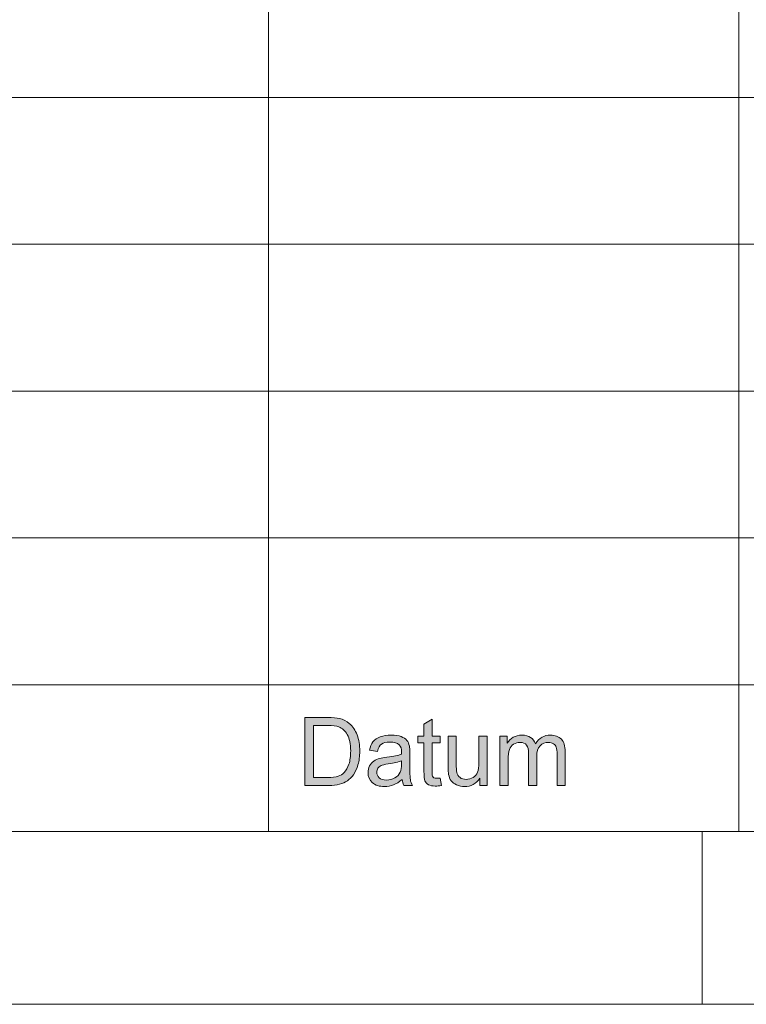
# Model space of a CAD drawing. Units: inches. Extents: x 5 to 589, y 5 to 415.
# Drawn here: x 427 to 448, y 5 to 33 of the extents above; entities that cross this region are included whole.
import ezdxf

# ---------------------------------------------------------------- set-up
doc = ezdxf.new("R2010")
doc.units = ezdxf.units.IN
doc.header["$MEASUREMENT"] = 0
doc.layers.add('Ebene 1', color=7, linetype='Continuous')

msp = doc.modelspace()

# ---------------------------------------------------------------- hatches: boundary and pattern name
at = {"layer": 'Ebene 1', "true_color": 0xffffff}
h = msp.add_hatch(color=7, dxfattribs=at)
h.dxf.hatch_style = 2
edge = h.paths.add_edge_path()
edge.add_spline(control_points=[(435.491, 11.335), (435.491, 11.335), (435.491, 13.301), (435.491, 13.301), (435.491, 13.301), (436.154, 13.301), (436.154, 13.301), (436.303, 13.301), (436.418, 13.292), (436.496, 13.273), (436.607, 13.247), (436.701, 13.2), (436.779, 13.132), (436.88, 13.045), (436.956, 12.932), (437.007, 12.796), (437.057, 12.66), (437.082, 12.504), (437.082, 12.329), (437.082, 12.179), (437.065, 12.047), (437.031, 11.931), (436.997, 11.816), (436.953, 11.721), (436.9, 11.645), (436.846, 11.57), (436.788, 11.51), (436.724, 11.467), (436.661, 11.423), (436.584, 11.391), (436.495, 11.368), (436.405, 11.346), (436.302, 11.335), (436.185, 11.335), (436.185, 11.335), (435.491, 11.335), (435.491, 11.335)], knot_values=[0, 0, 0, 0, 1, 1, 1, 2, 2, 2, 3, 3, 3, 4, 4, 4, 5, 5, 5, 6, 6, 6, 7, 7, 7, 8, 8, 8, 9, 9, 9, 10, 10, 10, 11, 11, 11, 12, 12, 12, 12], degree=3, periodic=1)
edge = h.paths.add_edge_path()
edge.add_spline(control_points=[(435.745, 11.567), (435.745, 11.567), (436.156, 11.567), (436.156, 11.567), (436.283, 11.567), (436.383, 11.579), (436.455, 11.603), (436.527, 11.627), (436.585, 11.661), (436.628, 11.705), (436.688, 11.766), (436.735, 11.849), (436.769, 11.953), (436.803, 12.058), (436.82, 12.184), (436.82, 12.332), (436.82, 12.538), (436.786, 12.696), (436.72, 12.807), (436.654, 12.917), (436.574, 12.991), (436.479, 13.029), (436.411, 13.056), (436.301, 13.069), (436.15, 13.069), (436.15, 13.069), (435.745, 13.069), (435.745, 13.069), (435.745, 13.069), (435.745, 11.567), (435.745, 11.567)], knot_values=[0, 0, 0, 0, 1, 1, 1, 2, 2, 2, 3, 3, 3, 4, 4, 4, 5, 5, 5, 6, 6, 6, 7, 7, 7, 8, 8, 8, 9, 9, 9, 10, 10, 10, 10], degree=3, periodic=1)
edge = h.paths.add_edge_path()
edge.add_spline(control_points=[(438.359, 11.335), (438.335, 11.385), (438.319, 11.443), (438.312, 11.51), (438.225, 11.434), (438.14, 11.381), (438.059, 11.349), (437.978, 11.318), (437.892, 11.302), (437.799, 11.302), (437.646, 11.302), (437.528, 11.341), (437.445, 11.417), (437.363, 11.494), (437.322, 11.591), (437.322, 11.71), (437.322, 11.78), (437.338, 11.844), (437.369, 11.901), (437.4, 11.959), (437.44, 12.005), (437.491, 12.04), (437.541, 12.075), (437.598, 12.101), (437.661, 12.119), (437.707, 12.132), (437.777, 12.144), (437.871, 12.155), (438.062, 12.179), (438.202, 12.206), (438.293, 12.239), (438.293, 12.272), (438.294, 12.293), (438.294, 12.302), (438.294, 12.4), (438.272, 12.469), (438.227, 12.509), (438.167, 12.564), (438.077, 12.591), (437.958, 12.591), (437.846, 12.591), (437.764, 12.571), (437.711, 12.532), (437.658, 12.492), (437.619, 12.422), (437.594, 12.32), (437.594, 12.32), (437.363, 12.353), (437.363, 12.353), (437.384, 12.454), (437.418, 12.535), (437.466, 12.597), (437.515, 12.66), (437.584, 12.708), (437.675, 12.741), (437.766, 12.774), (437.872, 12.791), (437.992, 12.791), (438.111, 12.791), (438.208, 12.777), (438.282, 12.748), (438.356, 12.72), (438.411, 12.684), (438.446, 12.64), (438.481, 12.597), (438.506, 12.542), (438.52, 12.476), (438.528, 12.435), (438.532, 12.361), (438.532, 12.254), (438.532, 12.254), (438.532, 11.931), (438.532, 11.931), (438.532, 11.707), (438.537, 11.565), (438.547, 11.506), (438.557, 11.446), (438.577, 11.389), (438.606, 11.335), (438.606, 11.335), (438.359, 11.335), (438.359, 11.335), (438.359, 11.335), (438.359, 11.335), (438.359, 11.335)], knot_values=[0, 0, 0, 0, 1, 1, 1, 2, 2, 2, 3, 3, 3, 4, 4, 4, 5, 5, 5, 6, 6, 6, 7, 7, 7, 8, 8, 8, 9, 9, 9, 10, 10, 10, 11, 11, 11, 12, 12, 12, 13, 13, 13, 14, 14, 14, 15, 15, 15, 16, 16, 16, 17, 17, 17, 18, 18, 18, 19, 19, 19, 20, 20, 20, 21, 21, 21, 22, 22, 22, 23, 23, 23, 24, 24, 24, 25, 25, 25, 26, 26, 26, 27, 27, 27, 28, 28, 28, 28], degree=3, periodic=1)
edge = h.paths.add_edge_path()
edge.add_spline(control_points=[(438.293, 12.05), (438.207, 12.014), (438.078, 11.983), (437.906, 11.958), (437.809, 11.944), (437.741, 11.928), (437.7, 11.91), (437.66, 11.892), (437.629, 11.866), (437.607, 11.831), (437.585, 11.797), (437.574, 11.759), (437.574, 11.717), (437.574, 11.652), (437.598, 11.599), (437.646, 11.556), (437.694, 11.513), (437.763, 11.491), (437.855, 11.491), (437.946, 11.491), (438.027, 11.512), (438.098, 11.552), (438.169, 11.593), (438.221, 11.649), (438.254, 11.72), (438.28, 11.774), (438.293, 11.855), (438.293, 11.961), (438.293, 11.961), (438.293, 12.05), (438.293, 12.05)], knot_values=[0, 0, 0, 0, 1, 1, 1, 2, 2, 2, 3, 3, 3, 4, 4, 4, 5, 5, 5, 6, 6, 6, 7, 7, 7, 8, 8, 8, 9, 9, 9, 10, 10, 10, 10], degree=3, periodic=1)
edge = h.paths.add_edge_path()
edge.add_spline(control_points=[(439.31, 11.541), (439.336, 11.541), (439.371, 11.544), (439.414, 11.55), (439.414, 11.55), (439.448, 11.337), (439.448, 11.337), (439.381, 11.323), (439.322, 11.316), (439.269, 11.316), (439.184, 11.316), (439.117, 11.33), (439.069, 11.357), (439.022, 11.385), (438.989, 11.422), (438.97, 11.467), (438.951, 11.512), (438.941, 11.607), (438.941, 11.752), (438.941, 11.752), (438.941, 12.571), (438.941, 12.571), (438.941, 12.571), (438.767, 12.571), (438.767, 12.571), (438.767, 12.571), (438.767, 12.759), (438.767, 12.759), (438.767, 12.759), (438.941, 12.759), (438.941, 12.759), (438.941, 12.759), (438.941, 13.112), (438.941, 13.112), (438.941, 13.112), (439.176, 13.257), (439.176, 13.257), (439.176, 13.257), (439.176, 12.759), (439.176, 12.759), (439.176, 12.759), (439.414, 12.759), (439.414, 12.759), (439.414, 12.759), (439.414, 12.571), (439.414, 12.571), (439.414, 12.571), (439.176, 12.571), (439.176, 12.571), (439.176, 12.571), (439.176, 11.738), (439.176, 11.738), (439.176, 11.67), (439.18, 11.625), (439.188, 11.605), (439.197, 11.586), (439.21, 11.57), (439.229, 11.559), (439.248, 11.547), (439.275, 11.541), (439.31, 11.541), (439.31, 11.541), (439.31, 11.541), (439.31, 11.541)], knot_values=[0, 0, 0, 0, 1, 1, 1, 2, 2, 2, 3, 3, 3, 4, 4, 4, 5, 5, 5, 6, 6, 6, 7, 7, 7, 8, 8, 8, 9, 9, 9, 10, 10, 10, 11, 11, 11, 12, 12, 12, 13, 13, 13, 14, 14, 14, 15, 15, 15, 16, 16, 16, 17, 17, 17, 18, 18, 18, 19, 19, 19, 20, 20, 20, 21, 21, 21, 21], degree=3, periodic=1)
edge = h.paths.add_edge_path()
edge.add_spline(control_points=[(440.559, 11.335), (440.559, 11.335), (440.559, 11.544), (440.559, 11.544), (440.451, 11.383), (440.303, 11.302), (440.116, 11.302), (440.034, 11.302), (439.958, 11.319), (439.886, 11.351), (439.815, 11.383), (439.762, 11.423), (439.727, 11.472), (439.693, 11.521), (439.668, 11.58), (439.654, 11.651), (439.645, 11.699), (439.64, 11.774), (439.64, 11.877), (439.64, 11.877), (439.64, 12.759), (439.64, 12.759), (439.64, 12.759), (439.876, 12.759), (439.876, 12.759), (439.876, 12.759), (439.876, 11.969), (439.876, 11.969), (439.876, 11.843), (439.881, 11.758), (439.891, 11.714), (439.906, 11.651), (439.937, 11.601), (439.985, 11.564), (440.033, 11.528), (440.093, 11.51), (440.164, 11.51), (440.235, 11.51), (440.301, 11.529), (440.363, 11.566), (440.426, 11.603), (440.47, 11.654), (440.495, 11.717), (440.521, 11.782), (440.534, 11.874), (440.534, 11.996), (440.534, 11.996), (440.534, 12.759), (440.534, 12.759), (440.534, 12.759), (440.771, 12.759), (440.771, 12.759), (440.771, 12.759), (440.771, 11.335), (440.771, 11.335), (440.771, 11.335), (440.559, 11.335), (440.559, 11.335)], knot_values=[0, 0, 0, 0, 1, 1, 1, 2, 2, 2, 3, 3, 3, 4, 4, 4, 5, 5, 5, 6, 6, 6, 7, 7, 7, 8, 8, 8, 9, 9, 9, 10, 10, 10, 11, 11, 11, 12, 12, 12, 13, 13, 13, 14, 14, 14, 15, 15, 15, 16, 16, 16, 17, 17, 17, 18, 18, 18, 19, 19, 19, 19], degree=3, periodic=1)
edge = h.paths.add_edge_path()
edge.add_spline(control_points=[(441.141, 11.335), (441.141, 11.335), (441.141, 12.759), (441.141, 12.759), (441.141, 12.759), (441.352, 12.759), (441.352, 12.759), (441.352, 12.759), (441.352, 12.559), (441.352, 12.559), (441.396, 12.629), (441.454, 12.685), (441.527, 12.728), (441.599, 12.77), (441.682, 12.791), (441.775, 12.791), (441.878, 12.791), (441.963, 12.769), (442.029, 12.725), (442.095, 12.682), (442.141, 12.62), (442.169, 12.542), (442.279, 12.708), (442.423, 12.791), (442.6, 12.791), (442.738, 12.791), (442.844, 12.752), (442.919, 12.674), (442.993, 12.596), (443.03, 12.475), (443.03, 12.312), (443.03, 12.312), (443.03, 11.335), (443.03, 11.335), (443.03, 11.335), (442.795, 11.335), (442.795, 11.335), (442.795, 11.335), (442.795, 12.232), (442.795, 12.232), (442.795, 12.329), (442.787, 12.398), (442.772, 12.441), (442.757, 12.483), (442.729, 12.517), (442.689, 12.543), (442.649, 12.569), (442.601, 12.582), (442.547, 12.582), (442.449, 12.582), (442.367, 12.549), (442.303, 12.482), (442.238, 12.415), (442.206, 12.309), (442.206, 12.162), (442.206, 12.162), (442.206, 11.335), (442.206, 11.335), (442.206, 11.335), (441.969, 11.335), (441.969, 11.335), (441.969, 11.335), (441.969, 12.26), (441.969, 12.26), (441.969, 12.368), (441.95, 12.448), (441.911, 12.502), (441.873, 12.555), (441.81, 12.582), (441.722, 12.582), (441.656, 12.582), (441.594, 12.564), (441.538, 12.528), (441.481, 12.493), (441.44, 12.44), (441.415, 12.371), (441.39, 12.302), (441.377, 12.203), (441.377, 12.074), (441.377, 12.074), (441.377, 11.335), (441.377, 11.335), (441.377, 11.335), (441.141, 11.335), (441.141, 11.335)], knot_values=[0, 0, 0, 0, 1, 1, 1, 2, 2, 2, 3, 3, 3, 4, 4, 4, 5, 5, 5, 6, 6, 6, 7, 7, 7, 8, 8, 8, 9, 9, 9, 10, 10, 10, 11, 11, 11, 12, 12, 12, 13, 13, 13, 14, 14, 14, 15, 15, 15, 16, 16, 16, 17, 17, 17, 18, 18, 18, 19, 19, 19, 20, 20, 20, 21, 21, 21, 22, 22, 22, 23, 23, 23, 24, 24, 24, 25, 25, 25, 26, 26, 26, 27, 27, 27, 28, 28, 28, 28], degree=3, periodic=1)

# ---------------------------------------------------------------- linework, layer by layer
at = {"layer": 'Ebene 1', "color": 7, "lineweight": 18, "true_color": 0xffffff}
for points in [[(434.442, 10), (434.442, 48.25)], [(448.056, 48.25), (448.056, 10)], [(457.798, 31.25), (403.55, 31.25)], [(457.798, 27), (403.55, 27)], [(458.15, 22.75), (403.55, 22.75)], [(458.15, 18.5), (403.55, 18.5)], [(403.55, 14.25), (458.15, 14.25)], [(458.15, 14.25), (403.55, 14.25)], [(10, 10), (584, 10)], [(447, 5), (447, 10)], [(5, 5), (589, 5)]]:
    msp.add_lwpolyline(points, dxfattribs=at)
at = {"layer": 'Ebene 1', "lineweight": 0}
for points, knots in [([(435.491, 11.335), (435.491, 11.335), (435.491, 13.301), (435.491, 13.301), (435.491, 13.301), (436.154, 13.301), (436.154, 13.301), (436.303, 13.301), (436.418, 13.292), (436.496, 13.273), (436.607, 13.247), (436.701, 13.2), (436.779, 13.132), (436.88, 13.045), (436.956, 12.932), (437.007, 12.796), (437.057, 12.66), (437.082, 12.504), (437.082, 12.329), (437.082, 12.179), (437.065, 12.047), (437.031, 11.931), (436.997, 11.816), (436.953, 11.721), (436.9, 11.645), (436.846, 11.57), (436.788, 11.51), (436.724, 11.467), (436.661, 11.423), (436.584, 11.391), (436.495, 11.368), (436.405, 11.346), (436.302, 11.335), (436.185, 11.335), (436.185, 11.335), (435.491, 11.335), (435.491, 11.335)], [0, 0, 0, 0, 1, 1, 1, 2, 2, 2, 3, 3, 3, 4, 4, 4, 5, 5, 5, 6, 6, 6, 7, 7, 7, 8, 8, 8, 9, 9, 9, 10, 10, 10, 11, 11, 11, 12, 12, 12, 12]), ([(439.31, 11.541), (439.336, 11.541), (439.371, 11.544), (439.414, 11.55), (439.414, 11.55), (439.448, 11.337), (439.448, 11.337), (439.381, 11.323), (439.322, 11.316), (439.269, 11.316), (439.184, 11.316), (439.117, 11.33), (439.069, 11.357), (439.022, 11.385), (438.989, 11.422), (438.97, 11.467), (438.951, 11.512), (438.941, 11.607), (438.941, 11.752), (438.941, 11.752), (438.941, 12.571), (438.941, 12.571), (438.941, 12.571), (438.767, 12.571), (438.767, 12.571), (438.767, 12.571), (438.767, 12.759), (438.767, 12.759), (438.767, 12.759), (438.941, 12.759), (438.941, 12.759), (438.941, 12.759), (438.941, 13.112), (438.941, 13.112), (438.941, 13.112), (439.176, 13.257), (439.176, 13.257), (439.176, 13.257), (439.176, 12.759), (439.176, 12.759), (439.176, 12.759), (439.414, 12.759), (439.414, 12.759), (439.414, 12.759), (439.414, 12.571), (439.414, 12.571), (439.414, 12.571), (439.176, 12.571), (439.176, 12.571), (439.176, 12.571), (439.176, 11.738), (439.176, 11.738), (439.176, 11.67), (439.18, 11.625), (439.188, 11.605), (439.197, 11.586), (439.21, 11.57), (439.229, 11.559), (439.248, 11.547), (439.275, 11.541), (439.31, 11.541), (439.31, 11.541), (439.31, 11.541), (439.31, 11.541)], [0, 0, 0, 0, 1, 1, 1, 2, 2, 2, 3, 3, 3, 4, 4, 4, 5, 5, 5, 6, 6, 6, 7, 7, 7, 8, 8, 8, 9, 9, 9, 10, 10, 10, 11, 11, 11, 12, 12, 12, 13, 13, 13, 14, 14, 14, 15, 15, 15, 16, 16, 16, 17, 17, 17, 18, 18, 18, 19, 19, 19, 20, 20, 20, 21, 21, 21, 21]), ([(435.745, 11.567), (435.745, 11.567), (436.156, 11.567), (436.156, 11.567), (436.283, 11.567), (436.383, 11.579), (436.455, 11.603), (436.527, 11.627), (436.585, 11.661), (436.628, 11.705), (436.688, 11.766), (436.735, 11.849), (436.769, 11.953), (436.803, 12.058), (436.82, 12.184), (436.82, 12.332), (436.82, 12.538), (436.786, 12.696), (436.72, 12.807), (436.654, 12.917), (436.574, 12.991), (436.479, 13.029), (436.411, 13.056), (436.301, 13.069), (436.15, 13.069), (436.15, 13.069), (435.745, 13.069), (435.745, 13.069), (435.745, 13.069), (435.745, 11.567), (435.745, 11.567)], [0, 0, 0, 0, 1, 1, 1, 2, 2, 2, 3, 3, 3, 4, 4, 4, 5, 5, 5, 6, 6, 6, 7, 7, 7, 8, 8, 8, 9, 9, 9, 10, 10, 10, 10]), ([(438.359, 11.335), (438.335, 11.385), (438.319, 11.443), (438.312, 11.51), (438.225, 11.434), (438.14, 11.381), (438.059, 11.349), (437.978, 11.318), (437.892, 11.302), (437.799, 11.302), (437.646, 11.302), (437.528, 11.341), (437.445, 11.417), (437.363, 11.494), (437.322, 11.591), (437.322, 11.71), (437.322, 11.78), (437.338, 11.844), (437.369, 11.901), (437.4, 11.959), (437.44, 12.005), (437.491, 12.04), (437.541, 12.075), (437.598, 12.101), (437.661, 12.119), (437.707, 12.132), (437.777, 12.144), (437.871, 12.155), (438.062, 12.179), (438.202, 12.206), (438.293, 12.239), (438.293, 12.272), (438.294, 12.293), (438.294, 12.302), (438.294, 12.4), (438.272, 12.469), (438.227, 12.509), (438.167, 12.564), (438.077, 12.591), (437.958, 12.591), (437.846, 12.591), (437.764, 12.571), (437.711, 12.532), (437.658, 12.492), (437.619, 12.422), (437.594, 12.32), (437.594, 12.32), (437.363, 12.353), (437.363, 12.353), (437.384, 12.454), (437.418, 12.535), (437.466, 12.597), (437.515, 12.66), (437.584, 12.708), (437.675, 12.741), (437.766, 12.774), (437.872, 12.791), (437.992, 12.791), (438.111, 12.791), (438.208, 12.777), (438.282, 12.748), (438.356, 12.72), (438.411, 12.684), (438.446, 12.64), (438.481, 12.597), (438.506, 12.542), (438.52, 12.476), (438.528, 12.435), (438.532, 12.361), (438.532, 12.254), (438.532, 12.254), (438.532, 11.931), (438.532, 11.931), (438.532, 11.707), (438.537, 11.565), (438.547, 11.506), (438.557, 11.446), (438.577, 11.389), (438.606, 11.335), (438.606, 11.335), (438.359, 11.335), (438.359, 11.335), (438.359, 11.335), (438.359, 11.335), (438.359, 11.335)], [0, 0, 0, 0, 1, 1, 1, 2, 2, 2, 3, 3, 3, 4, 4, 4, 5, 5, 5, 6, 6, 6, 7, 7, 7, 8, 8, 8, 9, 9, 9, 10, 10, 10, 11, 11, 11, 12, 12, 12, 13, 13, 13, 14, 14, 14, 15, 15, 15, 16, 16, 16, 17, 17, 17, 18, 18, 18, 19, 19, 19, 20, 20, 20, 21, 21, 21, 22, 22, 22, 23, 23, 23, 24, 24, 24, 25, 25, 25, 26, 26, 26, 27, 27, 27, 28, 28, 28, 28]), ([(440.559, 11.335), (440.559, 11.335), (440.559, 11.544), (440.559, 11.544), (440.451, 11.383), (440.303, 11.302), (440.116, 11.302), (440.034, 11.302), (439.958, 11.319), (439.886, 11.351), (439.815, 11.383), (439.762, 11.423), (439.727, 11.472), (439.693, 11.521), (439.668, 11.58), (439.654, 11.651), (439.645, 11.699), (439.64, 11.774), (439.64, 11.877), (439.64, 11.877), (439.64, 12.759), (439.64, 12.759), (439.64, 12.759), (439.876, 12.759), (439.876, 12.759), (439.876, 12.759), (439.876, 11.969), (439.876, 11.969), (439.876, 11.843), (439.881, 11.758), (439.891, 11.714), (439.906, 11.651), (439.937, 11.601), (439.985, 11.564), (440.033, 11.528), (440.093, 11.51), (440.164, 11.51), (440.235, 11.51), (440.301, 11.529), (440.363, 11.566), (440.426, 11.603), (440.47, 11.654), (440.495, 11.717), (440.521, 11.782), (440.534, 11.874), (440.534, 11.996), (440.534, 11.996), (440.534, 12.759), (440.534, 12.759), (440.534, 12.759), (440.771, 12.759), (440.771, 12.759), (440.771, 12.759), (440.771, 11.335), (440.771, 11.335), (440.771, 11.335), (440.559, 11.335), (440.559, 11.335)], [0, 0, 0, 0, 1, 1, 1, 2, 2, 2, 3, 3, 3, 4, 4, 4, 5, 5, 5, 6, 6, 6, 7, 7, 7, 8, 8, 8, 9, 9, 9, 10, 10, 10, 11, 11, 11, 12, 12, 12, 13, 13, 13, 14, 14, 14, 15, 15, 15, 16, 16, 16, 17, 17, 17, 18, 18, 18, 19, 19, 19, 19]), ([(441.141, 11.335), (441.141, 11.335), (441.141, 12.759), (441.141, 12.759), (441.141, 12.759), (441.352, 12.759), (441.352, 12.759), (441.352, 12.759), (441.352, 12.559), (441.352, 12.559), (441.396, 12.629), (441.454, 12.685), (441.527, 12.728), (441.599, 12.77), (441.682, 12.791), (441.775, 12.791), (441.878, 12.791), (441.963, 12.769), (442.029, 12.725), (442.095, 12.682), (442.141, 12.62), (442.169, 12.542), (442.279, 12.708), (442.423, 12.791), (442.6, 12.791), (442.738, 12.791), (442.844, 12.752), (442.919, 12.674), (442.993, 12.596), (443.03, 12.475), (443.03, 12.312), (443.03, 12.312), (443.03, 11.335), (443.03, 11.335), (443.03, 11.335), (442.795, 11.335), (442.795, 11.335), (442.795, 11.335), (442.795, 12.232), (442.795, 12.232), (442.795, 12.329), (442.787, 12.398), (442.772, 12.441), (442.757, 12.483), (442.729, 12.517), (442.689, 12.543), (442.649, 12.569), (442.601, 12.582), (442.547, 12.582), (442.449, 12.582), (442.367, 12.549), (442.303, 12.482), (442.238, 12.415), (442.206, 12.309), (442.206, 12.162), (442.206, 12.162), (442.206, 11.335), (442.206, 11.335), (442.206, 11.335), (441.969, 11.335), (441.969, 11.335), (441.969, 11.335), (441.969, 12.26), (441.969, 12.26), (441.969, 12.368), (441.95, 12.448), (441.911, 12.502), (441.873, 12.555), (441.81, 12.582), (441.722, 12.582), (441.656, 12.582), (441.594, 12.564), (441.538, 12.528), (441.481, 12.493), (441.44, 12.44), (441.415, 12.371), (441.39, 12.302), (441.377, 12.203), (441.377, 12.074), (441.377, 12.074), (441.377, 11.335), (441.377, 11.335), (441.377, 11.335), (441.141, 11.335), (441.141, 11.335)], [0, 0, 0, 0, 1, 1, 1, 2, 2, 2, 3, 3, 3, 4, 4, 4, 5, 5, 5, 6, 6, 6, 7, 7, 7, 8, 8, 8, 9, 9, 9, 10, 10, 10, 11, 11, 11, 12, 12, 12, 13, 13, 13, 14, 14, 14, 15, 15, 15, 16, 16, 16, 17, 17, 17, 18, 18, 18, 19, 19, 19, 20, 20, 20, 21, 21, 21, 22, 22, 22, 23, 23, 23, 24, 24, 24, 25, 25, 25, 26, 26, 26, 27, 27, 27, 28, 28, 28, 28]), ([(438.293, 12.05), (438.207, 12.014), (438.078, 11.983), (437.906, 11.958), (437.809, 11.944), (437.741, 11.928), (437.7, 11.91), (437.66, 11.892), (437.629, 11.866), (437.607, 11.831), (437.585, 11.797), (437.574, 11.759), (437.574, 11.717), (437.574, 11.652), (437.598, 11.599), (437.646, 11.556), (437.694, 11.513), (437.763, 11.491), (437.855, 11.491), (437.946, 11.491), (438.027, 11.512), (438.098, 11.552), (438.169, 11.593), (438.221, 11.649), (438.254, 11.72), (438.28, 11.774), (438.293, 11.855), (438.293, 11.961), (438.293, 11.961), (438.293, 12.05), (438.293, 12.05)], [0, 0, 0, 0, 1, 1, 1, 2, 2, 2, 3, 3, 3, 4, 4, 4, 5, 5, 5, 6, 6, 6, 7, 7, 7, 8, 8, 8, 9, 9, 9, 10, 10, 10, 10])]:
    msp.add_open_spline(points, degree=3, knots=knots, dxfattribs=at)

doc.saveas('drawing.dxf')
